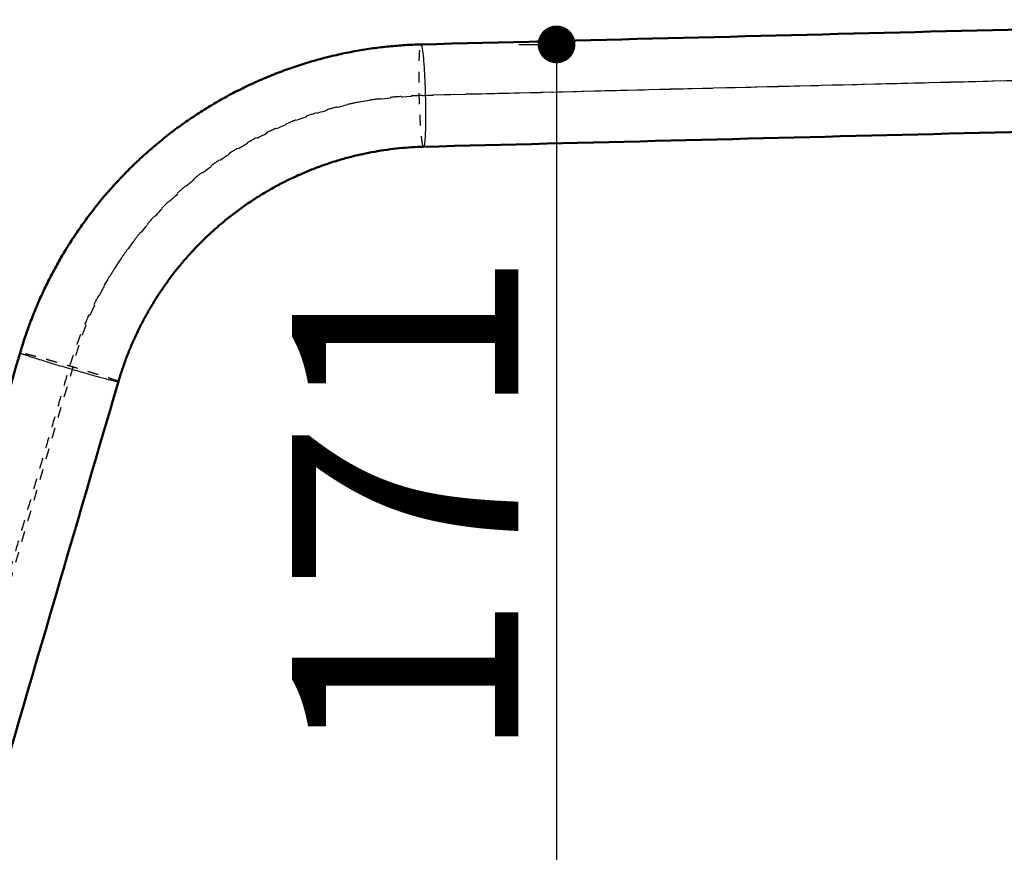
# Model space of a CAD drawing. Units: millimetres. Extents: x -7713 to -3838, y -24137 to -21407.
# Drawn here: x -5444 to -5261, y -23117 to -22963 of the extents above; entities that cross this region are included whole.
import ezdxf

# ---------------------------------------------------------------- set-up
doc = ezdxf.new("R2010")
doc.units = ezdxf.units.MM
doc.linetypes.add('Hidden', pattern=[4, 2, -2])
for name, color, linetype, true_color in [('01- Çizgi İnce', 18, 'Continuous', 0x000000), ('Make2D$Hidden$Curves', 252, 'Hidden', 0x8c8c8c), ('Make2D$Hidden$Tangents', 252, 'Hidden', 0x8c8c8c), ('Make2D$Visible$Curves', 18, 'Continuous', 0x000000), ('Make2D$Visible$Tangents', 18, 'Continuous', 0x000000)]:
    doc.layers.add(name, color=color, linetype=linetype, true_color=true_color)
doc.layers.add('Make2D$Visible$SceneSilhouetteCurves', color=18, linetype='Continuous', lineweight=50, true_color=0x000000)
doc.styles.add('MT-11 Draw 01', font='arial.ttf')
doc.dimstyles.new('MT-11 Draw 01', dxfattribs={"dimscale": 7, "dimtxt": 6, "dimasz": 1, "dimexe": 0, "dimexo": 0, "dimgap": 1, "dimtad": 1, "dimtoh": 1, "dimdec": 0, "dimzin": 1, "dimdsep": 46, "dimtxsty": 'MT-11 Draw 01', "dimblk": 'DOT', "dimcen": 0, "dimadec": 0, "dimazin": 1, "dimtfac": 1, "dimtdec": 4, "dimtix": 1, "dimtofl": 0, "dimtmove": 1, "dimatfit": 3, "dimldrblk": 'DOT', "dimfxl": 1, "dimfxlon": 1, "dimtolj": 1, "dimtzin": 1, "dimarcsym": 0})

# ---------------------------------------------------------------- blocks, each defined once
blk = doc.blocks.new('_Dot')
at = {"color": 0, "linetype": 'ByBlock', "lineweight": -2}
blk.add_line((-0.5, 0), (-1, 0), dxfattribs=at)
at = {"color": 0, "linetype": 'ByBlock', "const_width": 0.5}
blk.add_lwpolyline([(-0.25, 0, 1), (0.25, 0, 1)], format="xyb", close=True, dxfattribs=at)
blk = doc.blocks.new('*D6')
at = {"layer": '01- Çizgi İnce', "color": 0, "lineweight": -2, "transparency": 16777216}
for p, q in [((-5351.15, -22967.2), (-5344.15, -22967.2)), ((-5344.15, -22974.2), (-5344.15, -23131.69)), ((-5351.15, -23138.69), (-5344.15, -23138.69))]:
    blk.add_line(p, q, dxfattribs=at)
at = {"layer": 'Defpoints', "color": 0, "transparency": 16777216}
for p in [(-5369.29, -22967.2), (-5387.34, -23138.69), (-5344.15, -23138.69)]:
    blk.add_point(p, dxfattribs=at)
at = {"layer": '01- Çizgi İnce', "color": 0, "lineweight": -2, "transparency": 16777216, "xscale": 7, "yscale": 7, "zscale": 7}
for p, rotation in [((-5344.15, -22967.2), 90), ((-5344.15, -23138.69), 270)]:
    blk.add_blockref('_Dot', p, dxfattribs=dict(at, rotation=rotation))
at = {"layer": '01- Çizgi İnce', "color": 0, "transparency": 16777216, "insert": (-5372.23, -23052.94), "char_height": 42, "attachment_point": 5, "rotation": 90, "style": 'MT-11 Draw 01'}
blk.add_mtext('\\A1;171', dxfattribs=at)

msp = doc.modelspace()

# ---------------------------------------------------------------- linework, layer by layer
at = {"layer": 'Make2D$Hidden$Curves'}
for points, weights, knots in [([(-5019.1, -22967.95), (-5019.1, -22967.95), (-5025.5, -22968.11), (-5052.94, -22968.79), (-5082.42, -22969.53), (-5147.56, -22971.16), (-5164.04, -22971.57), (-5185.71, -22972.11), (-5277.45, -22974.4), (-5369.06, -22976.7), (-5420.15, -22977.97), (-5434.53, -23027.1), (-5447.96, -23072.96), (-5461.39, -23118.82), (-5469.09, -23145.14), (-5468.47, -23147.22)], [0.999883577643, 0.998571077842, 0.977705557578, 1, 0.916734049338, 1, 0.998686166364, 0.998129671759, 0.998860718573, 0.999591765388, 0.806805482561, 0.999591765388, 0.999591765388, 0.999591765388, 0.737683360995, 0.999591765388], [-19.485431, -19.485431, -19.485431, -8.817938, 25.091798, 25.091798, 155.355335, 155.355335, 172.578473, 172.578473, 317.208309, 317.208309, 405.620182, 405.620182, 506.684962, 506.684962, 551.128006, 551.128006, 551.128006]), ([(-5565.65, -23153.55), (-5361.53, -23165.99), (-5157.4, -23178.43), (-5052.76, -23184.81), (-5041.36, -23080.59), (-5035.26, -23024.81), (-5029.16, -22969.04)], [1, 1, 1, 0.723892801667, 1, 1, 1], [-352.974636, -352.974636, -352.974636, -5.665777, -5.665777, 161.835211, 161.835211, 272.322822, 272.322822, 272.322822]), ([(-5565.65, -23153.55), (-5359.81, -23166), (-5153.97, -23178.44), (-5048.76, -23184.81), (-5037.92, -23079.96), (-5032.18, -23024.5), (-5026.45, -22969.04)], [1, 1, 1, 0.722022802316, 1, 1, 1], [-353.15068, -353.15068, -353.15068, -5.635419, -5.635419, 162.461031, 162.461031, 272.322822, 272.322822, 272.322822]), ([(-5553.71, -23152.63), (-5361.14, -23165.3), (-5168.57, -23177.97), (-5064.76, -23184.81), (-5052.15, -23081.54), (-5045.29, -23025.29), (-5038.42, -22969.04)], [1, 1, 1, 0.726540028213, 1, 1, 1], [-349.45546, -349.45546, -349.45546, -5.760121, -5.760121, 160.895008, 160.895008, 272.322822, 272.322822, 272.322822]), ([(-5536.24, -23149.96), (-5361.19, -23163.32), (-5186.15, -23176.68), (-5079.76, -23184.81), (-5068.4, -23078.71), (-5062.53, -23023.87), (-5056.66, -22969.04)], [1, 1, 1, 0.717787952017, 1, 1, 1], [-340.376969, -340.376969, -340.376969, -5.741648, -5.741648, 163.697131, 163.697131, 272.322822, 272.322822, 272.322822])]:
    msp.add_rational_spline(points, weights, degree=2, knots=knots, dxfattribs=at)
msp.add_open_spline([(-5027.1, -22967.95), (-5027.1, -22967.95), (-5027.1, -22967.95), (-5027.12, -22967.95), (-5027.17, -22967.95), (-5027.26, -22967.95), (-5027.44, -22967.95), (-5027.72, -22967.96), (-5028.01, -22967.97), (-5028.25, -22967.97), (-5028.43, -22967.98), (-5028.55, -22967.98), (-5028.58, -22967.98), (-5028.59, -22967.98), (-5028.63, -22967.98), (-5028.81, -22967.99), (-5029.17, -22968), (-5029.73, -22968.01), (-5030.37, -22968.03), (-5031.1, -22968.05), (-5031.91, -22968.07), (-5032.8, -22968.09), (-5033.78, -22968.11), (-5034.85, -22968.14), (-5035.99, -22968.17), (-5037.22, -22968.2), (-5038.53, -22968.23), (-5039.92, -22968.27), (-5041.39, -22968.31), (-5042.94, -22968.35), (-5044.57, -22968.39), (-5046.27, -22968.43), (-5048.05, -22968.48), (-5049.6, -22968.52), (-5050.88, -22968.55), (-5051.86, -22968.57), (-5052.85, -22968.6), (-5053.86, -22968.63), (-5054.88, -22968.65), (-5055.93, -22968.68), (-5056.99, -22968.71), (-5058.07, -22968.73), (-5059.16, -22968.76), (-5059.91, -22968.78), (-5060.28, -22968.79), (-5060.25, -22968.79), (-5060.22, -22968.79), (-5060.19, -22968.79), (-5060.73, -22968.81), (-5061.83, -22968.83), (-5063.58, -22968.88), (-5065.42, -22968.93), (-5067.35, -22968.98), (-5069.37, -22969.03), (-5071.48, -22969.09), (-5073.68, -22969.15), (-5075.97, -22969.21), (-5078.34, -22969.27), (-5080.79, -22969.33), (-5083.33, -22969.4), (-5085.95, -22969.47), (-5088.64, -22969.54), (-5091.41, -22969.61), (-5094.25, -22969.68), (-5097.16, -22969.76), (-5100.13, -22969.84), (-5103.17, -22969.92), (-5106.27, -22970), (-5109.43, -22970.08), (-5112.63, -22970.17), (-5115.89, -22970.25), (-5119.2, -22970.34), (-5122.54, -22970.43), (-5125.93, -22970.51), (-5129.35, -22970.6), (-5132.8, -22970.7), (-5136.28, -22970.79), (-5139.78, -22970.88), (-5143.3, -22970.97), (-5146.84, -22971.06), (-5149.21, -22971.13), (-5150.4, -22971.16), (-5150.29, -22971.16), (-5150.18, -22971.16), (-5150.07, -22971.16), (-5150.73, -22971.17), (-5152.05, -22971.21), (-5154.06, -22971.26), (-5156.11, -22971.32), (-5158.21, -22971.37), (-5160.35, -22971.43), (-5162.54, -22971.48), (-5164.76, -22971.54), (-5167.03, -22971.6), (-5169.35, -22971.66), (-5171.7, -22971.72), (-5174.1, -22971.79), (-5176.55, -22971.85), (-5179.03, -22971.91), (-5181.56, -22971.98), (-5184.13, -22972.04), (-5185.85, -22972.09), (-5186.73, -22972.11), (-5186.54, -22972.11), (-5186.36, -22972.11), (-5186.18, -22972.11), (-5247.3, -22973.64), (-5308.41, -22975.17), (-5369.53, -22976.7), (-5370.39, -22976.72), (-5372.12, -22976.79), (-5374.72, -22977), (-5377.34, -22977.32), (-5379.97, -22977.74), (-5382.61, -22978.26), (-5385.26, -22978.9), (-5387.89, -22979.64), (-5390.07, -22980.35), (-5391.81, -22980.97), (-5393.54, -22981.63), (-5395.26, -22982.35), (-5396.96, -22983.12), (-5398.66, -22983.93), (-5400.33, -22984.79), (-5401.97, -22985.7), (-5403.6, -22986.65), (-5405.21, -22987.65), (-5406.78, -22988.7), (-5408.33, -22989.78), (-5410.23, -22991.2), (-5412.44, -22992.98), (-5414.56, -22994.86), (-5416.27, -22996.49), (-5417.59, -22997.84), (-5418.88, -22999.21), (-5420.12, -23000.61), (-5421.32, -23002.06), (-5422.48, -23003.51), (-5423.59, -23005), (-5424.65, -23006.52), (-5425.42, -23007.67), (-5426.16, -23008.83), (-5426.88, -23010), (-5427.57, -23011.18), (-5428.23, -23012.38), (-5428.86, -23013.58), (-5429.46, -23014.78), (-5430.04, -23016), (-5430.59, -23017.22), (-5431.11, -23018.44), (-5431.6, -23019.67), (-5432.06, -23020.9), (-5432.49, -23022.14), (-5432.88, -23023.38), (-5433.25, -23024.61), (-5433.59, -23025.85), (-5433.79, -23026.68), (-5433.89, -23027.1), (-5442.84, -23057.67), (-5451.79, -23088.24), (-5460.74, -23118.82), (-5460.6, -23119.02), (-5460.32, -23119.43), (-5459.99, -23119.94), (-5459.73, -23120.35), (-5459.57, -23120.61), (-5459.45, -23120.81), (-5459.36, -23120.97), (-5459.28, -23121.1), (-5459.22, -23121.2), (-5459.14, -23121.36), (-5459.04, -23121.54), (-5458.94, -23121.75), (-5458.86, -23121.9), (-5458.78, -23122.06), (-5458.71, -23122.22), (-5458.64, -23122.38), (-5458.55, -23122.58), (-5458.44, -23122.85), (-5458.33, -23123.16), (-5458.23, -23123.43), (-5458.17, -23123.64), (-5458.12, -23123.79), (-5458.07, -23123.95), (-5458.01, -23124.16), (-5457.96, -23124.38), (-5457.91, -23124.59), (-5457.87, -23124.75), (-5457.84, -23124.9), (-5457.8, -23125.12), (-5457.75, -23125.38), (-5457.71, -23125.7), (-5457.67, -23126.02), (-5457.63, -23126.33), (-5457.61, -23126.65), (-5457.59, -23126.97), (-5457.57, -23127.29), (-5457.56, -23127.6), (-5457.56, -23127.92), (-5457.56, -23128.23), (-5457.57, -23128.55), (-5457.58, -23128.86), (-5457.6, -23129.18), (-5457.62, -23129.6), (-5457.65, -23130.01), (-5457.69, -23130.42), (-5457.72, -23130.73), (-5457.75, -23131.04), (-5457.8, -23131.45), (-5457.85, -23131.86), (-5457.91, -23132.26), (-5457.95, -23132.56), (-5457.99, -23132.86), (-5458.05, -23133.26), (-5458.11, -23133.65), (-5458.18, -23134.04), (-5458.23, -23134.34), (-5458.28, -23134.62), (-5458.34, -23135.01), (-5458.43, -23135.48), (-5458.53, -23136.04), (-5458.63, -23136.59), (-5458.74, -23137.12), (-5458.84, -23137.65), (-5458.94, -23138.17), (-5459.04, -23138.67), (-5459.14, -23139.17), (-5459.24, -23139.65), (-5459.33, -23140.11), (-5459.42, -23140.57), (-5459.51, -23141.01), (-5459.6, -23141.44), (-5459.68, -23141.85), (-5459.76, -23142.25), (-5459.83, -23142.63), (-5459.9, -23143), (-5459.99, -23143.47), (-5460.1, -23144.02), (-5460.2, -23144.62), (-5460.29, -23145.16), (-5460.37, -23145.64), (-5460.43, -23146.05), (-5460.47, -23146.4), (-5460.49, -23146.7), (-5460.5, -23146.93), (-5460.5, -23147.11), (-5460.48, -23147.19), (-5460.47, -23147.22)], degree=3, knots=[860.915055, 860.915055, 860.915055, 860.915055, 863.328642, 868.43565, 873.539654, 878.64551, 888.868804, 899.114572, 906.117564, 910.795565, 915.951119, 917.241726, 917.56449, 917.725889, 918.005937, 919.954195, 927.70228, 935.376474, 942.974214, 950.493024, 957.930517, 965.284411, 972.552524, 979.732784, 986.823236, 993.822043, 1000.727494, 1007.538008, 1014.252144, 1020.868593, 1027.386197, 1033.803946, 1040.120984, 1046.33661, 1049.406222, 1052.450291, 1055.468778, 1058.461654, 1061.428897, 1064.370498, 1067.286462, 1070.176798, 1073.041532, 1075.880702, 1075.880702, 1075.880702, 1076.109606, 1076.109606, 1076.109606, 1079.930774, 1083.775771, 1087.643314, 1091.532022, 1095.440497, 1099.367257, 1103.310801, 1107.269552, 1111.241922, 1115.226258, 1119.220896, 1123.224124, 1127.234223, 1131.24944, 1135.268017, 1139.288181, 1143.308157, 1147.326172, 1151.340453, 1155.349247, 1159.350806, 1163.343416, 1167.325373, 1171.295022, 1175.25072, 1179.190889, 1183.113965, 1187.01846, 1190.902906, 1194.765917, 1198.606132, 1202.422281, 1202.422281, 1202.422281, 1202.770811, 1202.770811, 1202.770811, 1204.837979, 1206.941285, 1209.08105, 1211.257573, 1213.471135, 1215.722001, 1218.010416, 1220.336612, 1222.700804, 1225.103195, 1227.543975, 1230.02332, 1232.541396, 1235.098356, 1237.694345, 1240.329497, 1240.329497, 1240.329497, 1240.875278, 1240.875278, 1240.875278, 1444.640549, 1444.640549, 1444.640549, 1447.226551, 1449.842225, 1452.486255, 1455.157092, 1457.85319, 1460.572789, 1463.314127, 1466.075247, 1467.462623, 1468.854192, 1471.648832, 1473.051382, 1474.457041, 1477.276554, 1478.689846, 1480.105104, 1482.94033, 1484.359711, 1485.779868, 1488.621299, 1491.462207, 1494.300161, 1497.132733, 1498.546251, 1499.957525, 1502.772143, 1504.174909, 1505.574258, 1508.361551, 1509.748943, 1511.131793, 1512.509822, 1513.88277, 1515.250375, 1516.612374, 1517.968507, 1519.318526, 1520.662186, 1521.999243, 1523.329461, 1524.652605, 1525.968442, 1527.276755, 1528.57735, 1529.870002, 1531.154497, 1532.430683, 1532.430683, 1532.430683, 1674.818262, 1674.818262, 1674.818262, 1675.557455, 1676.296377, 1676.663853, 1677.03133, 1677.213759, 1677.396188, 1677.577463, 1677.668101, 1677.758738, 1678.117159, 1678.296369, 1678.47558, 1678.651896, 1678.828212, 1679.004529, 1679.180845, 1679.527528, 1679.874211, 1680.214836, 1680.385149, 1680.555462, 1680.722861, 1680.890261, 1681.22506, 1681.389942, 1681.554823, 1681.719705, 1681.884587, 1682.210095, 1682.535604, 1682.8576, 1683.179596, 1683.498844, 1683.818091, 1684.135356, 1684.45262, 1684.76856, 1685.0845, 1685.399686, 1685.714873, 1686.029794, 1686.344716, 1686.974806, 1687.290288, 1687.605769, 1687.921927, 1688.238086, 1688.872111, 1689.190102, 1689.508093, 1689.827144, 1690.146196, 1690.786493, 1691.10774, 1691.428987, 1691.751322, 1692.073657, 1692.720434, 1693.369195, 1694.019783, 1694.672051, 1695.325828, 1695.980907, 1696.637062, 1697.294097, 1697.951799, 1698.609931, 1699.268247, 1699.926534, 1700.58457, 1701.242116, 1701.898924, 1702.554786, 1703.209488, 1703.862799, 1705.164351, 1706.457824, 1707.741564, 1709.014123, 1710.274031, 1711.520042, 1712.750892, 1713.965543, 1715.162946, 1716.342277, 1716.342277, 1716.342277, 1716.342277], dxfattribs=at)
at = {"layer": 'Make2D$Hidden$Tangents'}
for points, weights, knots in [([(-5368.82, -22986.19), (-5368.88, -22986.19), (-5368.94, -22985.97), (-5369.54, -22983.92), (-5369.65, -22974.65), (-5369.74, -22967.21), (-5369.29, -22967.2)], [0.925979812391, 0.956541758401, 1, 0.707106781187, 1, 0.750565022785, 0.925979812391], [12.708419, 12.708419, 12.708419, 14.922565, 14.922565, 29.84513, 29.84513, 42.553549, 42.553549, 42.553549]), ([(-5425.42, -23029.77), (-5425.41, -23029.74), (-5425.67, -23029.64), (-5427.82, -23028.79), (-5436.68, -23026.25), (-5443.6, -23024.27), (-5443.65, -23024.43)], [0.91908284023, 0.951515453227, 1, 0.707106781187, 1, 0.755591327959, 0.91908284023], [12.452334, 12.452334, 12.452334, 14.922565, 14.922565, 29.84513, 29.84513, 42.297465, 42.297465, 42.297465])]:
    msp.add_rational_spline(points, weights, degree=2, knots=knots, dxfattribs=at)
at = {"layer": 'Make2D$Visible$Curves'}
for points in [[(-5369.29, -22967.2), (-5308.18, -22965.67), (-5247.06, -22964.14), (-5185.95, -22962.61)], [(-5185.47, -22981.61), (-5246.59, -22983.14), (-5307.7, -22984.66), (-5368.82, -22986.19)], [(-5470.5, -23116.15), (-5461.55, -23085.58), (-5452.6, -23055), (-5443.65, -23024.43)], [(-5425.42, -23029.77), (-5434.37, -23060.34), (-5443.32, -23090.91), (-5452.27, -23121.49)]]:
    msp.add_open_spline(points, degree=3, dxfattribs=at)
for points, knots in [([(-5443.65, -23024.43), (-5443.38, -23023.48), (-5443.08, -23022.55), (-5442.77, -23021.61), (-5442.46, -23020.67), (-5442.12, -23019.73), (-5441.77, -23018.8), (-5441.42, -23017.86), (-5441.05, -23016.93), (-5440.66, -23016), (-5440.27, -23015.06), (-5439.86, -23014.13), (-5439.43, -23013.21), (-5439, -23012.28), (-5438.55, -23011.36), (-5438.08, -23010.45), (-5437.61, -23009.53), (-5437.12, -23008.62), (-5436.61, -23007.72), (-5436.1, -23006.81), (-5435.57, -23005.91), (-5435.02, -23005.02), (-5434.47, -23004.13), (-5433.9, -23003.25), (-5433.31, -23002.37), (-5432.73, -23001.5), (-5432.12, -23000.63), (-5431.49, -22999.78), (-5430.87, -22998.92), (-5430.22, -22998.08), (-5429.56, -22997.24), (-5428.9, -22996.41), (-5428.21, -22995.58), (-5427.52, -22994.77), (-5426.82, -22993.96), (-5426.1, -22993.16), (-5425.37, -22992.38), (-5424.63, -22991.6), (-5423.88, -22990.82), (-5423.11, -22990.07), (-5422.34, -22989.31), (-5421.56, -22988.57), (-5420.76, -22987.84), (-5419.96, -22987.12), (-5419.15, -22986.41), (-5418.32, -22985.71), (-5417.49, -22985.02), (-5416.65, -22984.34), (-5415.79, -22983.68), (-5414.93, -22983.02), (-5414.06, -22982.38), (-5413.18, -22981.76), (-5412.3, -22981.13), (-5411.4, -22980.53), (-5410.49, -22979.94), (-5409.59, -22979.35), (-5408.67, -22978.79), (-5407.74, -22978.24), (-5406.82, -22977.69), (-5405.88, -22977.16), (-5404.93, -22976.65), (-5403.99, -22976.14), (-5403.03, -22975.66), (-5402.07, -22975.19), (-5401.11, -22974.72), (-5400.14, -22974.27), (-5399.16, -22973.84), (-5398.19, -22973.42), (-5397.2, -22973.01), (-5396.21, -22972.62), (-5395.23, -22972.24), (-5394.24, -22971.87), (-5393.24, -22971.53), (-5392.25, -22971.19), (-5391.25, -22970.86), (-5390.25, -22970.56), (-5389.25, -22970.26), (-5388.24, -22969.98), (-5387.24, -22969.72), (-5386.24, -22969.46), (-5385.23, -22969.22), (-5384.22, -22969), (-5383.22, -22968.78), (-5382.21, -22968.58), (-5381.21, -22968.4), (-5380.21, -22968.22), (-5379.2, -22968.06), (-5378.2, -22967.92), (-5377.2, -22967.79), (-5376.21, -22967.67), (-5375.21, -22967.57), (-5374.22, -22967.47), (-5373.23, -22967.39), (-5372.24, -22967.33), (-5371.26, -22967.27), (-5370.27, -22967.22), (-5369.29, -22967.2)], [0, 0, 0, 0, 2.950204, 2.950204, 2.950204, 5.934135, 5.934135, 5.934135, 8.950684, 8.950684, 8.950684, 11.997798, 11.997798, 11.997798, 15.073717, 15.073717, 15.073717, 18.176685, 18.176685, 18.176685, 21.304577, 21.304577, 21.304577, 24.4551, 24.4551, 24.4551, 27.626375, 27.626375, 27.626375, 30.815818, 30.815818, 30.815818, 34.020879, 34.020879, 34.020879, 37.239236, 37.239236, 37.239236, 40.468282, 40.468282, 40.468282, 43.705441, 43.705441, 43.705441, 46.948019, 46.948019, 46.948019, 50.193282, 50.193282, 50.193282, 53.438701, 53.438701, 53.438701, 56.681312, 56.681312, 56.681312, 59.918525, 59.918525, 59.918525, 63.147932, 63.147932, 63.147932, 66.3666, 66.3666, 66.3666, 69.571884, 69.571884, 69.571884, 72.761614, 72.761614, 72.761614, 75.933254, 75.933254, 75.933254, 79.084235, 79.084235, 79.084235, 82.212628, 82.212628, 82.212628, 85.316023, 85.316023, 85.316023, 88.392344, 88.392344, 88.392344, 91.440128, 91.440128, 91.440128, 94.457129, 94.457129, 94.457129, 97.441592, 97.441592, 97.441592, 100.392397, 100.392397, 100.392397, 100.392397]), ([(-5368.82, -22986.19), (-5369.56, -22986.21), (-5370.31, -22986.24), (-5371.06, -22986.29), (-5371.81, -22986.34), (-5372.56, -22986.4), (-5373.32, -22986.47), (-5374.08, -22986.55), (-5374.84, -22986.64), (-5375.59, -22986.74), (-5376.36, -22986.85), (-5377.12, -22986.97), (-5377.88, -22987.11), (-5378.65, -22987.24), (-5379.41, -22987.39), (-5380.17, -22987.56), (-5380.94, -22987.73), (-5381.71, -22987.91), (-5382.47, -22988.11), (-5383.23, -22988.31), (-5384, -22988.52), (-5384.76, -22988.75), (-5385.52, -22988.98), (-5386.28, -22989.23), (-5387.04, -22989.49), (-5387.8, -22989.75), (-5388.55, -22990.03), (-5389.3, -22990.32), (-5390.05, -22990.61), (-5390.8, -22990.92), (-5391.54, -22991.25), (-5392.28, -22991.57), (-5393.02, -22991.91), (-5393.75, -22992.27), (-5394.49, -22992.63), (-5395.21, -22993), (-5395.93, -22993.39), (-5396.65, -22993.77), (-5397.37, -22994.18), (-5398.07, -22994.59), (-5398.78, -22995.01), (-5399.48, -22995.44), (-5400.17, -22995.89), (-5400.86, -22996.34), (-5401.54, -22996.8), (-5402.21, -22997.27), (-5402.88, -22997.75), (-5403.55, -22998.24), (-5404.2, -22998.74), (-5404.85, -22999.24), (-5405.49, -22999.76), (-5406.13, -23000.29), (-5406.76, -23000.81), (-5407.38, -23001.35), (-5407.99, -23001.91), (-5408.59, -23002.46), (-5409.19, -23003.02), (-5409.78, -23003.6), (-5410.36, -23004.18), (-5410.93, -23004.76), (-5411.49, -23005.36), (-5412.05, -23005.96), (-5412.6, -23006.57), (-5413.13, -23007.19), (-5413.66, -23007.8), (-5414.18, -23008.43), (-5414.69, -23009.06), (-5415.19, -23009.7), (-5415.68, -23010.34), (-5416.16, -23011), (-5416.63, -23011.65), (-5417.1, -23012.3), (-5417.55, -23012.97), (-5417.99, -23013.64), (-5418.42, -23014.31), (-5418.84, -23014.99), (-5419.26, -23015.67), (-5419.66, -23016.35), (-5420.05, -23017.04), (-5420.44, -23017.73), (-5420.81, -23018.42), (-5421.17, -23019.12), (-5421.53, -23019.82), (-5421.87, -23020.52), (-5422.2, -23021.23), (-5422.53, -23021.93), (-5422.84, -23022.64), (-5423.14, -23023.35), (-5423.44, -23024.05), (-5423.72, -23024.77), (-5423.99, -23025.48), (-5424.25, -23026.19), (-5424.51, -23026.91), (-5424.75, -23027.62), (-5424.98, -23028.33), (-5425.21, -23029.05), (-5425.42, -23029.77)], [0, 0, 0, 0, 2.246214, 2.246214, 2.246214, 4.518107, 4.518107, 4.518107, 6.814829, 6.814829, 6.814829, 9.135046, 9.135046, 9.135046, 11.477052, 11.477052, 11.477052, 13.839733, 13.839733, 13.839733, 16.221511, 16.221511, 16.221511, 18.62055, 18.62055, 18.62055, 21.035383, 21.035383, 21.035383, 23.464052, 23.464052, 23.464052, 25.904626, 25.904626, 25.904626, 28.35545, 28.35545, 28.35545, 30.814508, 30.814508, 30.814508, 33.279563, 33.279563, 33.279563, 35.748779, 35.748779, 35.748779, 38.220179, 38.220179, 38.220179, 40.691501, 40.691501, 40.691501, 43.160815, 43.160815, 43.160815, 45.626033, 45.626033, 45.626033, 48.085099, 48.085099, 48.085099, 50.536046, 50.536046, 50.536046, 52.976881, 52.976881, 52.976881, 55.405832, 55.405832, 55.405832, 57.820951, 57.820951, 57.820951, 60.220264, 60.220264, 60.220264, 62.602336, 62.602336, 62.602336, 64.965415, 64.965415, 64.965415, 67.307878, 67.307878, 67.307878, 69.628385, 69.628385, 69.628385, 71.92559, 71.92559, 71.92559, 74.197927, 74.197927, 74.197927, 76.444549, 76.444549, 76.444549, 76.444549])]:
    msp.add_open_spline(points, degree=3, knots=knots, dxfattribs=at)
at = {"layer": 'Make2D$Visible$SceneSilhouetteCurves'}
for points in [[(-5369.29, -22967.2), (-5308.18, -22965.67), (-5247.06, -22964.14), (-5185.95, -22962.61)], [(-5185.47, -22981.61), (-5246.59, -22983.14), (-5307.7, -22984.66), (-5368.82, -22986.19)], [(-5470.5, -23116.15), (-5461.55, -23085.58), (-5452.6, -23055), (-5443.65, -23024.43)], [(-5425.42, -23029.77), (-5434.37, -23060.34), (-5443.32, -23090.91), (-5452.27, -23121.49)]]:
    msp.add_open_spline(points, degree=3, dxfattribs=at)
for points, knots in [([(-5443.65, -23024.43), (-5443.38, -23023.48), (-5443.08, -23022.55), (-5442.77, -23021.61), (-5442.46, -23020.67), (-5442.12, -23019.73), (-5441.77, -23018.8), (-5441.42, -23017.86), (-5441.05, -23016.93), (-5440.66, -23016), (-5440.27, -23015.06), (-5439.86, -23014.13), (-5439.43, -23013.21), (-5439, -23012.28), (-5438.55, -23011.36), (-5438.08, -23010.45), (-5437.61, -23009.53), (-5437.12, -23008.62), (-5436.61, -23007.72), (-5436.1, -23006.81), (-5435.57, -23005.91), (-5435.02, -23005.02), (-5434.47, -23004.13), (-5433.9, -23003.25), (-5433.31, -23002.37), (-5432.73, -23001.5), (-5432.12, -23000.63), (-5431.49, -22999.78), (-5430.87, -22998.92), (-5430.22, -22998.08), (-5429.56, -22997.24), (-5428.9, -22996.41), (-5428.21, -22995.58), (-5427.52, -22994.77), (-5426.82, -22993.96), (-5426.1, -22993.16), (-5425.37, -22992.38), (-5424.63, -22991.6), (-5423.88, -22990.82), (-5423.11, -22990.07), (-5422.34, -22989.31), (-5421.56, -22988.57), (-5420.76, -22987.84), (-5419.96, -22987.12), (-5419.15, -22986.41), (-5418.32, -22985.71), (-5417.49, -22985.02), (-5416.65, -22984.34), (-5415.79, -22983.68), (-5414.93, -22983.02), (-5414.06, -22982.38), (-5413.18, -22981.76), (-5412.3, -22981.13), (-5411.4, -22980.53), (-5410.49, -22979.94), (-5409.59, -22979.35), (-5408.67, -22978.79), (-5407.74, -22978.24), (-5406.82, -22977.69), (-5405.88, -22977.16), (-5404.93, -22976.65), (-5403.99, -22976.14), (-5403.03, -22975.66), (-5402.07, -22975.19), (-5401.11, -22974.72), (-5400.14, -22974.27), (-5399.16, -22973.84), (-5398.19, -22973.42), (-5397.2, -22973.01), (-5396.21, -22972.62), (-5395.23, -22972.24), (-5394.24, -22971.87), (-5393.24, -22971.53), (-5392.25, -22971.19), (-5391.25, -22970.86), (-5390.25, -22970.56), (-5389.25, -22970.26), (-5388.24, -22969.98), (-5387.24, -22969.72), (-5386.24, -22969.46), (-5385.23, -22969.22), (-5384.22, -22969), (-5383.22, -22968.78), (-5382.21, -22968.58), (-5381.21, -22968.4), (-5380.21, -22968.22), (-5379.2, -22968.06), (-5378.2, -22967.92), (-5377.2, -22967.79), (-5376.21, -22967.67), (-5375.21, -22967.57), (-5374.22, -22967.47), (-5373.23, -22967.39), (-5372.24, -22967.33), (-5371.26, -22967.27), (-5370.27, -22967.22), (-5369.29, -22967.2)], [0, 0, 0, 0, 2.950204, 2.950204, 2.950204, 5.934135, 5.934135, 5.934135, 8.950684, 8.950684, 8.950684, 11.997798, 11.997798, 11.997798, 15.073717, 15.073717, 15.073717, 18.176685, 18.176685, 18.176685, 21.304577, 21.304577, 21.304577, 24.4551, 24.4551, 24.4551, 27.626375, 27.626375, 27.626375, 30.815818, 30.815818, 30.815818, 34.020879, 34.020879, 34.020879, 37.239236, 37.239236, 37.239236, 40.468282, 40.468282, 40.468282, 43.705441, 43.705441, 43.705441, 46.948019, 46.948019, 46.948019, 50.193282, 50.193282, 50.193282, 53.438701, 53.438701, 53.438701, 56.681312, 56.681312, 56.681312, 59.918525, 59.918525, 59.918525, 63.147932, 63.147932, 63.147932, 66.3666, 66.3666, 66.3666, 69.571884, 69.571884, 69.571884, 72.761614, 72.761614, 72.761614, 75.933254, 75.933254, 75.933254, 79.084235, 79.084235, 79.084235, 82.212628, 82.212628, 82.212628, 85.316023, 85.316023, 85.316023, 88.392344, 88.392344, 88.392344, 91.440128, 91.440128, 91.440128, 94.457129, 94.457129, 94.457129, 97.441592, 97.441592, 97.441592, 100.392397, 100.392397, 100.392397, 100.392397]), ([(-5368.82, -22986.19), (-5369.56, -22986.21), (-5370.31, -22986.24), (-5371.06, -22986.29), (-5371.81, -22986.34), (-5372.56, -22986.4), (-5373.32, -22986.47), (-5374.08, -22986.55), (-5374.84, -22986.64), (-5375.59, -22986.74), (-5376.36, -22986.85), (-5377.12, -22986.97), (-5377.88, -22987.11), (-5378.65, -22987.24), (-5379.41, -22987.39), (-5380.17, -22987.56), (-5380.94, -22987.73), (-5381.71, -22987.91), (-5382.47, -22988.11), (-5383.23, -22988.31), (-5384, -22988.52), (-5384.76, -22988.75), (-5385.52, -22988.98), (-5386.28, -22989.23), (-5387.04, -22989.49), (-5387.8, -22989.75), (-5388.55, -22990.03), (-5389.3, -22990.32), (-5390.05, -22990.61), (-5390.8, -22990.92), (-5391.54, -22991.25), (-5392.28, -22991.57), (-5393.02, -22991.91), (-5393.75, -22992.27), (-5394.49, -22992.63), (-5395.21, -22993), (-5395.93, -22993.39), (-5396.65, -22993.77), (-5397.37, -22994.18), (-5398.07, -22994.59), (-5398.78, -22995.01), (-5399.48, -22995.44), (-5400.17, -22995.89), (-5400.86, -22996.34), (-5401.54, -22996.8), (-5402.21, -22997.27), (-5402.88, -22997.75), (-5403.55, -22998.24), (-5404.2, -22998.74), (-5404.85, -22999.24), (-5405.49, -22999.76), (-5406.13, -23000.29), (-5406.76, -23000.81), (-5407.38, -23001.35), (-5407.99, -23001.91), (-5408.59, -23002.46), (-5409.19, -23003.02), (-5409.78, -23003.6), (-5410.36, -23004.18), (-5410.93, -23004.76), (-5411.49, -23005.36), (-5412.05, -23005.96), (-5412.6, -23006.57), (-5413.13, -23007.19), (-5413.66, -23007.8), (-5414.18, -23008.43), (-5414.69, -23009.06), (-5415.19, -23009.7), (-5415.68, -23010.34), (-5416.16, -23011), (-5416.63, -23011.65), (-5417.1, -23012.3), (-5417.55, -23012.97), (-5417.99, -23013.64), (-5418.42, -23014.31), (-5418.84, -23014.99), (-5419.26, -23015.67), (-5419.66, -23016.35), (-5420.05, -23017.04), (-5420.44, -23017.73), (-5420.81, -23018.42), (-5421.17, -23019.12), (-5421.53, -23019.82), (-5421.87, -23020.52), (-5422.2, -23021.23), (-5422.53, -23021.93), (-5422.84, -23022.64), (-5423.14, -23023.35), (-5423.44, -23024.05), (-5423.72, -23024.77), (-5423.99, -23025.48), (-5424.25, -23026.19), (-5424.51, -23026.91), (-5424.75, -23027.62), (-5424.98, -23028.33), (-5425.21, -23029.05), (-5425.42, -23029.77)], [0, 0, 0, 0, 2.246214, 2.246214, 2.246214, 4.518107, 4.518107, 4.518107, 6.814829, 6.814829, 6.814829, 9.135046, 9.135046, 9.135046, 11.477052, 11.477052, 11.477052, 13.839733, 13.839733, 13.839733, 16.221511, 16.221511, 16.221511, 18.62055, 18.62055, 18.62055, 21.035383, 21.035383, 21.035383, 23.464052, 23.464052, 23.464052, 25.904626, 25.904626, 25.904626, 28.35545, 28.35545, 28.35545, 30.814508, 30.814508, 30.814508, 33.279563, 33.279563, 33.279563, 35.748779, 35.748779, 35.748779, 38.220179, 38.220179, 38.220179, 40.691501, 40.691501, 40.691501, 43.160815, 43.160815, 43.160815, 45.626033, 45.626033, 45.626033, 48.085099, 48.085099, 48.085099, 50.536046, 50.536046, 50.536046, 52.976881, 52.976881, 52.976881, 55.405832, 55.405832, 55.405832, 57.820951, 57.820951, 57.820951, 60.220264, 60.220264, 60.220264, 62.602336, 62.602336, 62.602336, 64.965415, 64.965415, 64.965415, 67.307878, 67.307878, 67.307878, 69.628385, 69.628385, 69.628385, 71.92559, 71.92559, 71.92559, 74.197927, 74.197927, 74.197927, 76.444549, 76.444549, 76.444549, 76.444549])]:
    msp.add_open_spline(points, degree=3, knots=knots, dxfattribs=at)
at = {"layer": 'Make2D$Visible$Tangents'}
for points, weights, knots in [([(-5369.29, -22967.2), (-5369.23, -22967.2), (-5369.17, -22967.42), (-5368.57, -22969.47), (-5368.46, -22978.74)], [0.925979812391, 0.956541758401, 1, 0.707106781187, 1], [42.553549, 42.553549, 42.553549, 44.767695, 44.767695, 59.69026, 59.69026, 59.69026]), ([(-5443.65, -23024.43), (-5443.66, -23024.45), (-5443.39, -23024.56), (-5441.24, -23025.41), (-5432.38, -23027.95)], [0.91908284023, 0.951515453227, 1, 0.707106781187, 1], [42.297465, 42.297465, 42.297465, 44.767695, 44.767695, 59.69026, 59.69026, 59.69026])]:
    msp.add_rational_spline(points, weights, degree=2, knots=knots, dxfattribs=at)
for points, weights in [([(-5368.46, -22978.74), (-5368.37, -22986.18), (-5368.82, -22986.19)], [1, 0.750565022785, 0.925979812391]), ([(-5432.38, -23027.95), (-5425.46, -23029.93), (-5425.42, -23029.77)], [1, 0.755591327959, 0.91908284023])]:
    msp.add_rational_spline(points, weights, degree=2, dxfattribs=at)

# ---------------------------------------------------------------- dimensions: what is measured, and where the dimension line sits
at = {"layer": '01- Çizgi İnce'}
dim = msp.add_linear_dim(base=(-5344.15, -23138.69), p1=(-5369.29, -22967.2), p2=(-5387.34, -23138.69), angle=90, dimstyle='MT-11 Draw 01', override={"dimscale": 7, "dimtxt": 6, "dimasz": 1, "dimexe": 0, "dimexo": 0, "dimgap": 1, "dimtad": 1, "dimtih": 0, "dimtoh": 0, "dimdec": 0, "dimlfac": 1, "dimzin": 1, "dimtxsty": 'MT-11 Draw 01', "dimblk": 'Dot', "dimsah": 0, "dimcen": 0, "dimazin": 1, "dimtix": 0, "dimtmove": 0, "dimfxlon": 1, "dimtzin": 1}, dxfattribs=at)
dim.commit()
dim.dimension.update_dxf_attribs({"geometry": '*D6', "text_midpoint": (-5372.23, -23052.94)})

doc.saveas('drawing.dxf')
